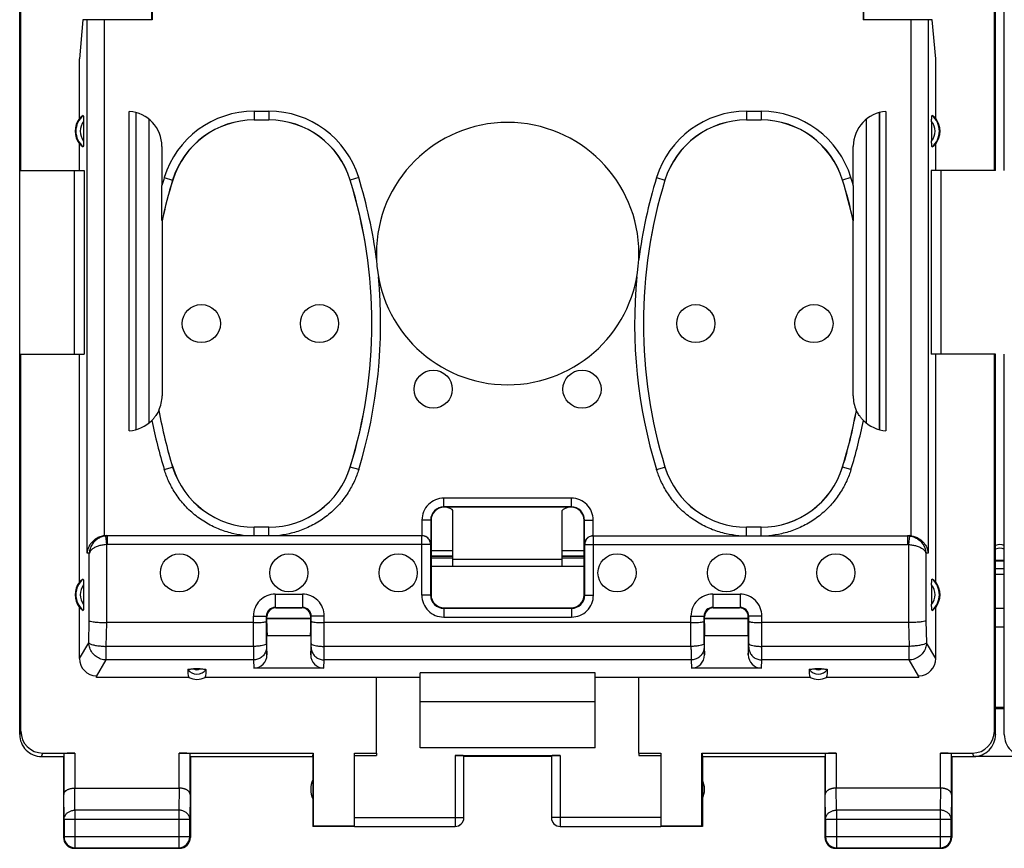
# Model space of a CAD drawing. Units: millimetres. Extents: x -82 to 34, y -24 to 46.
# Drawn here: x -22 to 0, y -24 to -6 of the extents above; entities that cross this region are included whole.
import ezdxf

# ---------------------------------------------------------------- set-up
doc = ezdxf.new("R2010")
doc.units = ezdxf.units.MM
doc.header["$LTSCALE"] = 16.335
doc.layers.get('0').update_dxf_attribs({"linetype": 'CONTINUOUS'})
for name, color, linetype in [('ASSI', 7, 'CONTINUOUS'), ('DRAFT', 7, 'CONTINUOUS'), ('RACCORDO', 7, 'CONTINUOUS'), ('SMUSSO', 7, 'CONTINUOUS')]:
    doc.layers.add(name, color=color, linetype=linetype)

msp = doc.modelspace()

# ---------------------------------------------------------------- linework, layer by layer
at = {"color": 7, "linetype": 'CONTINUOUS'}
for p, q in [((-22.4, -9), (-22.4, 9)), ((-22.373, -9), (-22.373, 9)), ((-0.127, -9), (-0.127, 9)), ((-0.1, -9), (-0.1, 9)), ((0.1, -9), (0.1, 9)), ((-22.399, -9), (-22.373, -9)), ((-0.101, -9), (-0.127, -9)), ((-22.4, -21.9), (-22.4, -13.2)), ((-22.399, -13.2), (-22.373, -13.2)), ((-22.373, -21.821), (-22.373, -13.2)), ((-0.101, -13.2), (-0.127, -13.2)), ((-0.127, -21.821), (-0.127, -13.2)), ((-0.1, -21.9), (-0.1, -13.2)), ((0.1, -21.9), (0.1, -13.2)), ((-13, -17.812), (-12.5, -17.812)), ((-12.5, -17.867), (-13, -17.867)), ((-10, -17.812), (-9.5, -17.812)), ((-9.5, -17.867), (-10, -17.867)), ((-0.1, -18.1), (0.1, -18.1)), ((-9.25, -21.15), (-13.25, -21.15)), ((-13.25, -22.2), (-13.25, -21.15)), ((-9.25, -22.2), (-9.25, -21.15)), ((-9.25, -22.2), (-13.25, -22.2)), ((-21.9, -22.4), (-21.4, -22.4)), ((-21.873, -22.321), (-21.143, -22.321)), ((-21.4, -22.4), (-21.4, -24.25)), ((-21.393, -22.334), (-21.393, -23.267)), ((-18.757, -22.321), (-15.691, -22.321)), ((-18.507, -23.267), (-18.507, -22.334)), ((-18.5, -22.4), (-15.7, -22.4)), ((-18.5, -22.4), (-18.5, -24.25)), ((-15.7, -22.4), (-15.691, -22.321)), ((-15.7, -22.4), (-15.7, -24)), ((-15.691, -22.321), (-15.691, -23.991)), ((-14.75, -22.321), (-14.25, -22.321)), ((-14.75, -23.991), (-14.75, -22.321)), ((-14.75, -22.374), (-14.25, -22.374)), ((-14.25, -22.321), (-14.25, -22.374)), ((-12.45, -22.374), (-10.05, -22.374)), ((-12.25, -23.798), (-12.25, -22.384)), ((-10.25, -22.4), (-12.25, -22.4)), ((-10.25, -22.384), (-10.25, -23.798)), ((-8.25, -22.321), (-7.75, -22.321)), ((-8.25, -22.321), (-8.25, -22.374)), ((-8.25, -22.374), (-7.75, -22.374)), ((-7.75, -22.321), (-7.75, -23.991)), ((-6.809, -22.321), (-3.743, -22.321)), ((-6.809, -22.321), (-6.8, -22.4)), ((-6.809, -23.991), (-6.809, -22.321)), ((-6.8, -22.4), (-4, -22.4)), ((-6.8, -22.4), (-6.8, -24)), ((-4, -22.4), (-4, -24.25)), ((-3.993, -22.334), (-3.993, -23.267)), ((-1.357, -22.321), (-0.627, -22.321)), ((-1.107, -23.267), (-1.107, -22.334)), ((-1.1, -22.4), (-0.6, -22.4)), ((-1.1, -22.4), (-1.1, -24.25)), ((-21.143, -23.123), (-18.757, -23.123)), ((-1.357, -23.123), (-3.743, -23.123)), ((-21.387, -23.844), (-21.387, -24.237)), ((-18.513, -24.237), (-18.513, -23.844)), ((-3.987, -23.844), (-3.987, -24.237)), ((-1.113, -24.237), (-1.113, -23.844)), ((-15.7, -24), (-15.691, -23.991)), ((-14.75, -24), (-15.7, -24)), ((-14.75, -23.991), (-15.691, -23.991)), ((-14.75, -23.998), (-12.45, -23.998)), ((-10.05, -23.998), (-7.75, -23.998)), ((-6.809, -23.991), (-7.75, -23.991)), ((-6.8, -24), (-7.75, -24)), ((-6.8, -24), (-6.809, -23.991)), ((-21.15, -24.5), (-18.75, -24.5)), ((-21.137, -24.487), (-18.763, -24.487)), ((-3.75, -24.5), (-1.35, -24.5)), ((-3.737, -24.487), (-1.363, -24.487))]:
    msp.add_line(p, q, dxfattribs=at)
at = {"color": 253, "linetype": 'CONTINUOUS'}
for p, q in [((-22.399, -21.9), (-22.373, -21.821)), ((-0.127, -21.821), (-0.101, -21.9)), ((-21.9, -22.4), (-21.873, -22.321)), ((-21.143, -22.321), (-21.143, -23.123)), ((-18.757, -23.123), (-18.757, -22.321)), ((-12.45, -22.374), (-12.45, -23.998)), ((-10.05, -22.374), (-10.05, -23.998)), ((-3.743, -22.321), (-3.743, -23.123)), ((-1.357, -23.123), (-1.357, -22.321)), ((-0.627, -22.321), (-0.6, -22.4)), ((-21.137, -23.628), (-21.142, -23.123)), ((-18.758, -23.123), (-18.763, -23.628)), ((-3.737, -23.628), (-3.742, -23.123)), ((-1.358, -23.123), (-1.363, -23.628)), ((-21.387, -23.844), (-21.393, -23.267)), ((-18.507, -23.267), (-18.513, -23.844)), ((-3.987, -23.844), (-3.993, -23.267)), ((-1.107, -23.267), (-1.113, -23.844)), ((-18.513, -23.844), (-21.387, -23.844)), ((-18.763, -23.628), (-21.137, -23.628)), ((-21.137, -23.628), (-21.137, -24.487)), ((-18.763, -23.628), (-18.763, -24.487)), ((-14.75, -23.798), (-12.25, -23.798)), ((-7.75, -23.798), (-10.25, -23.798)), ((-1.113, -23.844), (-3.987, -23.844)), ((-1.363, -23.628), (-3.737, -23.628)), ((-3.737, -23.628), (-3.737, -24.487)), ((-1.363, -23.628), (-1.363, -24.487)), ((-21.387, -24.237), (-21.4, -24.25)), ((-18.513, -24.237), (-21.387, -24.237)), ((-18.513, -24.237), (-18.5, -24.25)), ((-3.987, -24.237), (-4, -24.25)), ((-1.113, -24.237), (-3.987, -24.237)), ((-1.113, -24.237), (-1.1, -24.25)), ((-21.137, -24.487), (-21.15, -24.5)), ((-18.763, -24.487), (-18.75, -24.5)), ((-3.737, -24.487), (-3.75, -24.5)), ((-1.363, -24.487), (-1.35, -24.5))]:
    msp.add_line(p, q, dxfattribs=at)
at = {"color": 7, "linetype": 'CONTINUOUS'}
for centre, radius, start, end in [((-21.9, -21.9), 0.5, 180.0001, 270.0013), ((-0.6, -21.9), 0.5, 269.9987, 359.9999), ((0.6, -21.9), 0.5, 180.0001, 270.0013), ((-15.25, -23.15), 0.5, 154.1581, 205.8419), ((-7.25, -23.15), 0.5, 334.1581, 25.8419), ((-12.45, -23.798), 0.2, 269.9995, 359.9996), ((-12.45, -23.8), 0.2, 270.0005, 0.0005), ((-10.05, -23.8), 0.2, 179.9995, 269.9995), ((-21.15, -24.25), 0.25, 179.9998, 269.9961), ((-21.137, -24.237), 0.25, 180.0023, 269.9977), ((-18.763, -24.237), 0.25, 270.0023, 359.9977), ((-18.75, -24.25), 0.25, 269.9998, 359.9961), ((-3.75, -24.25), 0.25, 179.9998, 269.9961), ((-3.737, -24.237), 0.25, 180.0023, 269.9977), ((-1.363, -24.237), 0.25, 270.0023, 359.9977), ((-1.35, -24.25), 0.25, 269.9998, 359.9961)]:
    msp.add_arc(centre, radius, start, end, dxfattribs=at)
at = {"color": 253, "linetype": 'CONTINUOUS'}
msp.add_arc((-10.05, -23.798), 0.2, 180.0004, 270.0005, dxfattribs=at)
at = {"color": 7, "linetype": 'CONTINUOUS'}
for centre, major_axis, ratio, start_param, end_param in [((-21.873, -21.821), (-0.158, -0.475), 0.998478, -1.248833, 0.32105), ((-0.627, -21.821), (-0.158, 0.475), 0.998478, -3.462643, -1.89276), ((-21.143, -22.334), (0.25, 0), 0.052408, 1.570796, 3.135775), ((-18.757, -22.334), (0.25, 0), 0.052408, 0.005818, 1.570796), ((-12.45, -22.384), (0.2, 0), 0.052408, 0, 1.570796), ((-10.05, -22.384), (0.2, 0), 0.052408, 1.570796, 3.141593), ((-3.743, -22.334), (0.25, 0), 0.052408, 1.570796, 3.135775), ((-1.357, -22.334), (0.25, 0), 0.052408, 0.005818, 1.570796)]:
    msp.add_ellipse(centre, major_axis=major_axis, ratio=ratio, start_param=start_param, end_param=end_param, dxfattribs=at)
for points, knots in [([(-21.393, -23.267), (-21.393, -23.262), (-21.392, -23.253), (-21.388, -23.239), (-21.382, -23.225), (-21.374, -23.212), (-21.363, -23.199), (-21.35, -23.186), (-21.334, -23.174), (-21.316, -23.163), (-21.296, -23.153), (-21.275, -23.144), (-21.251, -23.137), (-21.226, -23.131), (-21.199, -23.126), (-21.171, -23.123), (-21.152, -23.123), (-21.142, -23.123)], [0, 0, 0, 0, 0.043881, 0.089103, 0.136453, 0.186636, 0.240242, 0.297723, 0.359395, 0.425436, 0.495896, 0.5707, 0.64965, 0.732428, 0.818601, 0.907623, 1, 1, 1, 1]), ([(-18.507, -23.267), (-18.507, -23.262), (-18.508, -23.253), (-18.512, -23.239), (-18.518, -23.225), (-18.526, -23.212), (-18.537, -23.199), (-18.55, -23.186), (-18.566, -23.174), (-18.584, -23.163), (-18.604, -23.153), (-18.625, -23.144), (-18.649, -23.137), (-18.674, -23.131), (-18.701, -23.126), (-18.729, -23.123), (-18.748, -23.123), (-18.758, -23.123)], [0, 0, 0, 0, 0.043881, 0.089103, 0.136453, 0.186636, 0.240242, 0.297723, 0.359395, 0.425436, 0.495896, 0.5707, 0.64965, 0.732428, 0.818601, 0.907623, 1, 1, 1, 1]), ([(-3.743, -23.123), (-3.752, -23.123), (-3.771, -23.123), (-3.799, -23.126), (-3.826, -23.131), (-3.851, -23.137), (-3.875, -23.145), (-3.897, -23.153), (-3.916, -23.163), (-3.934, -23.174), (-3.95, -23.186), (-3.963, -23.199), (-3.974, -23.212), (-3.982, -23.225), (-3.988, -23.239), (-3.992, -23.253), (-3.993, -23.262), (-3.993, -23.267)], [0, 0, 0, 0, 0.090538, 0.179909, 0.266325, 0.34926, 0.428302, 0.503156, 0.573647, 0.639717, 0.70143, 0.758973, 0.812667, 0.862969, 0.91047, 0.955882, 1, 1, 1, 1]), ([(-1.107, -23.267), (-1.107, -23.262), (-1.108, -23.253), (-1.112, -23.239), (-1.118, -23.225), (-1.126, -23.212), (-1.137, -23.199), (-1.15, -23.186), (-1.166, -23.174), (-1.184, -23.163), (-1.204, -23.153), (-1.225, -23.144), (-1.249, -23.137), (-1.274, -23.131), (-1.301, -23.126), (-1.329, -23.123), (-1.348, -23.123), (-1.358, -23.123)], [0, 0, 0, 0, 0.043881, 0.089103, 0.136453, 0.186636, 0.240242, 0.297723, 0.359395, 0.425436, 0.495896, 0.5707, 0.64965, 0.732428, 0.818601, 0.907623, 1, 1, 1, 1])]:
    msp.add_open_spline(points, degree=3, knots=knots, dxfattribs=at)
at = {"color": 253, "linetype": 'CONTINUOUS'}
for points, knots in [([(-21.387, -23.844), (-21.387, -23.834), (-21.385, -23.813), (-21.377, -23.783), (-21.365, -23.754), (-21.347, -23.727), (-21.326, -23.702), (-21.301, -23.68), (-21.272, -23.662), (-21.241, -23.647), (-21.207, -23.636), (-21.172, -23.629), (-21.149, -23.628), (-21.137, -23.628)], [0, 0, 0, 0, 0.084235, 0.169128, 0.25512, 0.342606, 0.431836, 0.522916, 0.615796, 0.710292, 0.806099, 0.90282, 1, 1, 1, 1]), ([(-18.513, -23.844), (-18.513, -23.834), (-18.515, -23.813), (-18.523, -23.783), (-18.535, -23.754), (-18.553, -23.727), (-18.574, -23.702), (-18.599, -23.68), (-18.628, -23.662), (-18.659, -23.647), (-18.693, -23.636), (-18.728, -23.629), (-18.751, -23.628), (-18.763, -23.628)], [0, 0, 0, 0, 0.08429, 0.169183, 0.255173, 0.342654, 0.431879, 0.522951, 0.615825, 0.710313, 0.806113, 0.902827, 1, 1, 1, 1]), ([(-3.987, -23.844), (-3.987, -23.834), (-3.985, -23.813), (-3.977, -23.783), (-3.965, -23.754), (-3.947, -23.727), (-3.926, -23.702), (-3.901, -23.68), (-3.872, -23.662), (-3.841, -23.647), (-3.807, -23.636), (-3.772, -23.629), (-3.749, -23.628), (-3.737, -23.628)], [0, 0, 0, 0, 0.08429, 0.169183, 0.255173, 0.342654, 0.431879, 0.522951, 0.615825, 0.710313, 0.806113, 0.902827, 1, 1, 1, 1]), ([(-1.113, -23.844), (-1.113, -23.834), (-1.115, -23.813), (-1.123, -23.783), (-1.135, -23.754), (-1.153, -23.727), (-1.174, -23.702), (-1.199, -23.68), (-1.228, -23.662), (-1.259, -23.647), (-1.293, -23.636), (-1.328, -23.629), (-1.351, -23.628), (-1.363, -23.628)], [0, 0, 0, 0, 0.084292, 0.169186, 0.255179, 0.342661, 0.431888, 0.522963, 0.615839, 0.71033, 0.806131, 0.902847, 1, 1, 1, 1])]:
    msp.add_open_spline(points, degree=3, knots=knots, dxfattribs=at)
at = {"layer": 'ASSI', "color": 7, "linetype": 'CONTINUOUS'}
for p, q in [((-22.4, -18.122), (-22.4, 18.122)), ((-12.5, -17.699), (-13, -17.699)), ((-9.5, -17.699), (-10, -17.699)), ((-13, -17.812), (-12.5, -17.812)), ((-12.5, -17.823), (-13, -17.823)), ((-12.5, -17.867), (-13, -17.867)), ((-10, -17.892), (-12.5, -17.892)), ((-12.5, -18.05), (-12.5, -17.892)), ((-10, -17.812), (-9.5, -17.812)), ((-9.5, -17.823), (-10, -17.823)), ((-9.5, -17.867), (-10, -17.867)), ((-10, -18.05), (-10, -17.892)), ((0.1, -17.919), (-0.1, -17.919)), ((-0.1, -17.926), (0.1, -17.926)), ((-0.1, -18.1), (0.1, -18.1)), ((-0.1, -21.269), (0.1, -21.269)), ((-0.1, -21.3), (0.1, -21.3)), ((0.6, -22.4), (-0.6, -22.4))]:
    msp.add_line(p, q, dxfattribs=at)
at = {"layer": 'ASSI', "color": 253, "linetype": 'CONTINUOUS'}
for p, q in [((-0.1, -18.234), (0.1, -18.234)), ((0.1, -19.013), (-0.1, -19.013)), ((0.1, -19.446), (-0.1, -19.446))]:
    msp.add_line(p, q, dxfattribs=at)
at = {"layer": 'ASSI', "color": 7, "linetype": 'CONTINUOUS'}
for centre in [(-18.25, -12.5), (-15.55, -12.5), (-6.95, -12.5), (-4.25, -12.5), (-12.95, -14), (-9.55, -14), (-18.75, -18.2), (-16.25, -18.2), (-13.75, -18.2), (-8.75, -18.2), (-6.25, -18.2), (-3.75, -18.2)]:
    msp.add_circle(centre, 0.436, dxfattribs=at)
msp.add_arc((-11.25, -10.9), 3, 0, 180, dxfattribs=at)
for centre, major_axis, ratio, start_param, end_param in [((0, -17.805), (0, 0.25), 0.999994, -0.410198, 0.410198), ((0, -17.892), (0, 0.253), 0.986967, -0.409621, 0.40976)]:
    msp.add_ellipse(centre, major_axis=major_axis, ratio=ratio, start_param=start_param, end_param=end_param, dxfattribs=at)
at = {"layer": 'DRAFT', "color": 7, "linetype": 'CONTINUOUS'}
for p, q in [((-22.4, -18.122), (-22.4, 18.122)), ((-19.382, -5.55), (-19.382, -4.397)), ((-3.118, -4.397), (-3.118, -5.55)), ((-20.955, -5.55), (-21.034, -6.445)), ((-1.466, -6.445), (-1.545, -5.55)), ((-21.034, -7.811), (-21.034, -6.445)), ((-1.466, -7.811), (-1.466, -6.445)), ((-21.034, -9), (-21.034, -8.389)), ((-1.466, -9), (-1.466, -8.389)), ((-21.034, -9), (-20.929, -9)), ((-20.929, -9), (-20.929, -13.2)), ((-1.466, -9), (-1.571, -9)), ((-1.571, -9), (-1.571, -13.2)), ((-21.034, -18.411), (-21.034, -13.2)), ((-21.034, -13.2), (-20.929, -13.2)), ((-1.466, -13.2), (-1.571, -13.2)), ((-1.466, -18.411), (-1.466, -13.2)), ((-12.5, -17.823), (-13, -17.823)), ((-9.5, -17.823), (-10, -17.823)), ((0.1, -17.919), (-0.1, -17.919)), ((-0.1, -17.926), (0.1, -17.926)), ((-13, -18.05), (-9.5, -18.05)), ((-18.538, -20.59), (-20.648, -20.59)), ((-13.25, -20.59), (-18.162, -20.59)), ((-14.25, -22.321), (-14.25, -20.59)), ((-9.25, -20.484), (-13.25, -20.484)), ((-13.25, -21.15), (-13.25, -20.484)), ((-9.25, -21.15), (-9.25, -20.484)), ((-4.338, -20.59), (-9.25, -20.59)), ((-8.25, -22.321), (-8.25, -20.59)), ((-1.852, -20.59), (-3.962, -20.59)), ((-0.1, -21.269), (0.1, -21.269)), ((-0.1, -21.3), (0.1, -21.3)), ((0.6, -22.4), (-0.6, -22.4))]:
    msp.add_line(p, q, dxfattribs=at)
at = {"layer": 'DRAFT', "color": 253, "linetype": 'CONTINUOUS'}
msp.add_line((-0.1, -18.234), (0.1, -18.234), dxfattribs=at)
at = {"layer": 'DRAFT', "color": 7, "linetype": 'CONTINUOUS'}
for centre, start, end in [((-20.65, -8.1), 143.0796, 216.9204), ((-1.85, -8.1), 323.0796, 36.9204), ((-20.65, -18.7), 143.0796, 216.9204), ((-1.85, -18.7), 323.0796, 36.9204)]:
    msp.add_arc(centre, 0.481, start, end, dxfattribs=at)
for centre in [(-18.35, -20.244), (-4.15, -20.244)]:
    msp.add_ellipse(centre, major_axis=(0, 0.394), ratio=0.999886, start_param=-3.639753, end_param=-2.643432, dxfattribs=at)
at = {"layer": 'RACCORDO', "color": 7, "linetype": 'CONTINUOUS'}
for p, q in [((-19.373, -5.36), (-19.373, -5.55)), ((-3.127, -5.36), (-3.127, -5.55)), ((-19.373, -5.55), (-20.955, -5.55)), ((-1.545, -5.55), (-3.127, -5.55)), ((-19.896, -14.95), (-19.896, -7.65)), ((-2.604, -7.65), (-2.604, -14.95)), ((-20.94, -7.875), (-20.94, -8.325)), ((-19.75, -7.674), (-19.75, -14.926)), ((-19.742, -14.924), (-19.74, -7.676)), ((-17.041, -7.843), (-16.709, -7.843)), ((-5.791, -7.843), (-5.459, -7.843)), ((-2.76, -7.676), (-2.758, -14.924)), ((-2.75, -7.674), (-2.75, -14.926)), ((-1.56, -7.875), (-1.56, -8.325)), ((-19.15, -8.448), (-19.15, -9.339)), ((-3.35, -9.339), (-3.35, -8.448)), ((-19.147, -10.153), (-19.148, -10.153)), ((-19.147, -10.153), (-19.147, -14.154)), ((-3.353, -10.153), (-3.352, -10.153)), ((-3.353, -14.154), (-3.353, -10.153)), ((-9.793, -16.693), (-12.707, -16.693)), ((-9.8, -16.7), (-12.7, -16.7)), ((-12.5, -17.892), (-12.5, -16.776)), ((-10, -17.892), (-10, -16.776)), ((-13.007, -16.993), (-13.007, -17.548)), ((-13, -17), (-13, -18.7)), ((-9.5, -18.7), (-9.5, -17)), ((-9.493, -17.548), (-9.493, -16.993)), ((-16.709, -17.157), (-17.041, -17.157)), ((-5.459, -17.157), (-5.791, -17.157)), ((-20.422, -17.35), (-20.391, -17.35)), ((-13.211, -17.353), (-20.391, -17.353)), ((-9.289, -17.353), (-2.109, -17.353)), ((-2.109, -17.35), (-2.078, -17.35)), ((-13.011, -17.553), (-13.011, -18.711)), ((-12.5, -17.699), (-13, -17.699)), ((-9.5, -17.699), (-10, -17.699)), ((-9.489, -18.711), (-9.489, -17.553)), ((-20.94, -18.475), (-20.94, -18.925)), ((-1.56, -18.475), (-1.56, -18.925)), ((-21.034, -20.157), (-21.034, -18.989)), ((-16.561, -18.99), (-15.939, -18.99)), ((-16.55, -19), (-15.95, -19)), ((-12.711, -19.011), (-9.789, -19.011)), ((-12.7, -19), (-9.8, -19)), ((-6.561, -18.99), (-5.939, -18.99)), ((-6.55, -19), (-5.95, -19)), ((-1.466, -20.157), (-1.466, -18.989)), ((-17.06, -19.339), (-20.411, -19.339)), ((-16.76, -19.819), (-16.76, -19.189)), ((-16.75, -19.355), (-16.75, -19.2)), ((-15.75, -19.244), (-16.75, -19.244)), ((-15.75, -19.25), (-16.75, -19.25)), ((-15.75, -19.355), (-15.75, -19.2)), ((-15.74, -19.819), (-15.74, -19.189)), ((-7.06, -19.339), (-15.44, -19.339)), ((-6.76, -19.819), (-6.76, -19.189)), ((-6.75, -19.355), (-6.75, -19.2)), ((-5.75, -19.244), (-6.75, -19.244)), ((-5.75, -19.25), (-6.75, -19.25)), ((-5.75, -19.355), (-5.75, -19.2)), ((-5.74, -19.819), (-5.74, -19.189)), ((-2.089, -19.339), (-5.44, -19.339)), ((-15.75, -19.64), (-16.75, -19.64)), ((-16.75, -20.076), (-16.75, -19.64)), ((-15.75, -19.64), (-15.75, -20.076)), ((-5.75, -19.64), (-6.75, -19.64)), ((-6.75, -20.076), (-6.75, -19.64)), ((-5.75, -19.64), (-5.75, -20.076)), ((-18.274, -20.397), (-18.426, -20.397)), ((-15.45, -20.38), (-17.05, -20.38)), ((-5.45, -20.38), (-7.05, -20.38)), ((-4.074, -20.397), (-4.226, -20.397)), ((-20.648, -20.59), (-20.649, -20.572)), ((-1.852, -20.59), (-1.851, -20.572))]:
    msp.add_line(p, q, dxfattribs=at)
at = {"layer": 'RACCORDO', "color": 253, "linetype": 'CONTINUOUS'}
for p, q in [((-20.862, -17.747), (-20.862, -5.55)), ((-20.464, -17.352), (-20.464, -5.55)), ((-2.036, -5.55), (-2.036, -17.352)), ((-1.638, -5.55), (-1.638, -17.747)), ((-17.041, -7.643), (-17.041, -7.843)), ((-17.041, -7.643), (-16.709, -7.643)), ((-16.709, -7.643), (-16.709, -7.843)), ((-5.791, -7.643), (-5.459, -7.643)), ((-5.791, -7.643), (-5.791, -7.843)), ((-5.459, -7.643), (-5.459, -7.843)), ((-19.442, -14.771), (-19.44, -7.832)), ((-3.06, -7.832), (-3.058, -14.771)), ((-19.096, -9.161), (-18.905, -9.22)), ((-18.905, -9.22), (-18.904, -9.221)), ((-14.845, -9.22), (-14.846, -9.221)), ((-14.654, -9.161), (-14.845, -9.22)), ((-7.846, -9.161), (-7.655, -9.22)), ((-7.655, -9.22), (-7.654, -9.221)), ((-3.595, -9.22), (-3.596, -9.221)), ((-3.404, -9.161), (-3.595, -9.22)), ((-19.096, -15.839), (-18.905, -15.78)), ((-18.905, -15.78), (-18.904, -15.779)), ((-14.845, -15.78), (-14.846, -15.779)), ((-14.654, -15.839), (-14.845, -15.78)), ((-7.846, -15.839), (-7.655, -15.78)), ((-7.655, -15.78), (-7.654, -15.779)), ((-3.595, -15.78), (-3.596, -15.779)), ((-3.404, -15.839), (-3.595, -15.78)), ((-9.793, -16.493), (-12.707, -16.493)), ((-12.707, -16.693), (-12.707, -16.493)), ((-9.793, -16.693), (-9.793, -16.493)), ((-12.707, -16.693), (-12.7, -16.7)), ((-9.793, -16.693), (-9.8, -16.7)), ((-13.007, -16.993), (-13.207, -16.993)), ((-13.207, -16.993), (-13.207, -17.35)), ((-13.007, -16.993), (-13, -17)), ((-9.493, -16.993), (-9.5, -17)), ((-9.493, -16.993), (-9.293, -16.993)), ((-9.293, -17.35), (-9.293, -16.993)), ((-17.041, -17.35), (-17.041, -17.157)), ((-16.709, -17.35), (-16.709, -17.157)), ((-5.791, -17.35), (-5.791, -17.157)), ((-5.459, -17.35), (-5.459, -17.157)), ((-20.411, -17.554), (-20.432, -17.355)), ((-20.391, -17.353), (-20.422, -17.35)), ((-20.391, -17.553), (-20.391, -17.353)), ((-13.211, -18.711), (-13.211, -17.353)), ((-9.289, -18.711), (-9.289, -17.353)), ((-2.078, -17.35), (-2.109, -17.353)), ((-2.109, -17.353), (-2.109, -17.553)), ((-2.068, -17.355), (-2.089, -17.554)), ((-20.809, -17.751), (-20.862, -17.747)), ((-20.809, -19.297), (-20.809, -17.751)), ((-20.411, -19.339), (-20.411, -17.554)), ((-13.011, -17.553), (-20.391, -17.553)), ((-9.489, -17.553), (-2.109, -17.553)), ((-2.089, -17.554), (-2.089, -19.339)), ((-1.638, -17.747), (-1.691, -17.751)), ((-1.691, -17.751), (-1.691, -19.297)), ((-16.561, -18.69), (-15.939, -18.69)), ((-16.561, -18.69), (-16.561, -18.99)), ((-15.939, -18.69), (-15.939, -18.99)), ((-13.011, -18.711), (-13.211, -18.711)), ((-13.011, -18.711), (-13, -18.7)), ((-9.489, -18.711), (-9.5, -18.7)), ((-9.489, -18.711), (-9.289, -18.711)), ((-6.561, -18.69), (-5.939, -18.69)), ((-6.561, -18.69), (-6.561, -18.99)), ((-5.939, -18.69), (-5.939, -18.99)), ((-16.55, -19), (-16.561, -18.99)), ((-15.95, -19), (-15.939, -18.99)), ((-12.711, -19.011), (-12.7, -19)), ((-12.711, -19.011), (-12.711, -19.211)), ((-9.789, -19.011), (-9.8, -19)), ((-9.789, -19.011), (-9.789, -19.211)), ((-6.55, -19), (-6.561, -18.99)), ((-5.95, -19), (-5.939, -18.99)), ((0.1, -19.013), (-0.1, -19.013)), ((-20.82, -19.798), (-20.809, -19.297)), ((-20.423, -19.882), (-20.411, -19.339)), ((-17.06, -19.189), (-16.76, -19.189)), ((-17.06, -19.882), (-17.06, -19.189)), ((-16.75, -19.2), (-16.76, -19.189)), ((-15.75, -19.2), (-15.74, -19.189)), ((-15.44, -19.189), (-15.74, -19.189)), ((-15.44, -19.882), (-15.44, -19.189)), ((-12.711, -19.211), (-9.789, -19.211)), ((-7.06, -19.189), (-6.76, -19.189)), ((-7.06, -19.882), (-7.06, -19.189)), ((-6.75, -19.2), (-6.76, -19.189)), ((-5.75, -19.2), (-5.74, -19.189)), ((-5.44, -19.189), (-5.74, -19.189)), ((-5.44, -19.882), (-5.44, -19.189)), ((-2.089, -19.339), (-2.077, -19.882)), ((-1.691, -19.297), (-1.68, -19.798)), ((0.1, -19.446), (-0.1, -19.446)), ((-21.034, -20.157), (-20.82, -19.798)), ((-1.466, -20.157), (-1.68, -19.798)), ((-20.423, -20.192), (-20.423, -19.882)), ((-17.06, -19.882), (-20.423, -19.882)), ((-16.759, -19.897), (-16.75, -20.076)), ((-15.75, -20.076), (-15.741, -19.897)), ((-7.06, -19.882), (-15.44, -19.882)), ((-6.759, -19.897), (-6.75, -20.076)), ((-5.75, -20.076), (-5.741, -19.897)), ((-2.077, -19.882), (-5.44, -19.882)), ((-2.077, -20.192), (-2.077, -19.882)), ((-20.649, -20.572), (-20.423, -20.192)), ((-17.059, -20.192), (-20.423, -20.192)), ((-17.059, -20.192), (-17.05, -20.38)), ((-15.45, -20.38), (-15.441, -20.192)), ((-7.059, -20.192), (-15.441, -20.192)), ((-7.059, -20.192), (-7.05, -20.38)), ((-5.45, -20.38), (-5.441, -20.192)), ((-2.077, -20.192), (-5.441, -20.192)), ((-1.851, -20.572), (-2.077, -20.192))]:
    msp.add_line(p, q, dxfattribs=at)
at = {"layer": 'RACCORDO', "color": 7, "linetype": 'CONTINUOUS'}
for centre, radius, start, end in [((-19.95, -8.448), 0.8, 359.9996, 86.1241), ((-2.55, -8.448), 0.8, 93.876, 180.0003), ((-17.04, -9.794), 1.95, 89.9996, 162.9056), ((-16.71, -9.794), 1.95, 17.0944, 90.0004), ((-5.79, -9.794), 1.95, 89.9996, 162.9056), ((-5.46, -9.794), 1.95, 17.0944, 90.0004), ((-8.241, -12.5), 11.157, 162.9012, 167.8571), ((-8.241, -12.5), 11.156, 162.9052, 167.8566), ((-25.509, -12.5), 11.156, 342.9052, 17.0948), ((-25.509, -12.5), 11.157, 342.9012, 17.0988), ((3.009, -12.5), 11.157, 162.9012, 197.0988), ((3.009, -12.5), 11.156, 162.9052, 197.0948), ((-14.259, -12.5), 11.156, 12.1434, 17.0948), ((-14.259, -12.5), 11.157, 12.1429, 17.0988), ((-11.25, -10.9), 3, 180, 182.5745), ((-11.25, -10.9), 3, 357.4261, 360), ((-11.25, -10.9), 3, 182.5874, 357.4126), ((-19.947, -14.154), 0.8, 335.5682, 0.0001), ((-2.553, -14.154), 0.8, 179.9999, 204.4318), ((-19.33, -14.705), 0.247, 63.1695, 63.4273), ((-8.241, -12.5), 11.157, 190.2451, 197.0988), ((-8.241, -12.5), 11.156, 190.2485, 197.0948), ((-14.259, -12.5), 11.156, 342.9052, 349.7515), ((-14.259, -12.5), 11.157, 342.9012, 349.7549), ((-3.17, -14.705), 0.247, 116.5727, 116.8305), ((-19.95, -14.152), 0.8, 273.8764, 315.4241), ((-2.55, -14.152), 0.8, 224.5759, 266.1236), ((-17.04, -15.206), 1.95, 197.0944, 270.0004), ((-16.71, -15.206), 1.95, 269.9996, 342.9056), ((-5.79, -15.206), 1.95, 197.0944, 270.0004), ((-5.46, -15.206), 1.95, 269.9996, 342.9056), ((-13.211, -17.553), 0.2, 0.0052, 89.9948), ((-13.205, -17.55), 0.198, 4.7168, 21.9788), ((-13.203, -17.55), 0.196, 0.5091, 4.7212), ((-9.297, -17.55), 0.196, 175.2788, 179.4909)]:
    msp.add_arc(centre, radius, start, end, dxfattribs=at)
at = {"layer": 'RACCORDO', "color": 253, "linetype": 'CONTINUOUS'}
for centre, radius, start, end in [((-17.041, -9.793), 2.15, 89.9996, 162.9015), ((-16.709, -9.793), 2.15, 17.0985, 90.0004), ((-5.791, -9.793), 2.15, 89.9996, 162.9015), ((-5.459, -9.793), 2.15, 17.0985, 90.0004), ((-20.65, -8.1), 0.467, 130.01, 229.99), ((-20.65, -8.1), 0.367, 142.1975, 217.8077), ((-17.041, -9.793), 1.95, 89.9992, 162.902), ((-16.709, -9.793), 1.95, 17.098, 90.0008), ((-5.791, -9.793), 1.95, 89.9992, 162.902), ((-5.459, -9.793), 1.95, 17.098, 90.0008), ((-1.85, -8.1), 0.367, 322.1975, 37.8077), ((-1.85, -8.1), 0.467, 310.01, 49.99), ((-8.241, -12.5), 11.357, 162.9012, 163.8399), ((-25.509, -12.5), 11.357, 7.4128, 17.0988), ((3.009, -12.5), 11.357, 162.9012, 172.5871), ((-14.259, -12.5), 11.357, 16.1601, 17.0988), ((-25.509, -12.5), 11.357, 342.9012, 5.4078), ((3.009, -12.5), 11.357, 174.5928, 197.0988), ((-8.241, -12.5), 11.357, 191.2381, 197.0988), ((-14.259, -12.5), 11.357, 342.9012, 348.7619), ((-17.041, -15.207), 1.95, 197.0978, 270.001), ((-16.709, -15.207), 1.95, 269.9997, 342.902), ((-5.791, -15.207), 1.95, 197.0978, 270.001), ((-5.459, -15.207), 1.95, 269.9997, 342.902), ((-12.707, -16.993), 0.5, 89.9992, 180.0008), ((-9.793, -16.993), 0.5, 359.9992, 90.0008), ((-12.707, -16.993), 0.3, 89.9951, 180.0049), ((-9.793, -16.993), 0.3, 359.9951, 90.0049), ((-20.39, -17.753), 0.4, 90.0261, 95.9738), ((-9.289, -17.553), 0.2, 90.0052, 179.9948), ((-2.11, -17.753), 0.4, 84.0262, 89.9739), ((-20.391, -17.755), 0.202, 89.9964, 95.9193), ((-2.109, -17.755), 0.202, 84.0827, 90.0016), ((-20.65, -18.7), 0.467, 130.01, 229.99), ((-1.85, -18.7), 0.467, 310.01, 49.99), ((-20.65, -18.7), 0.367, 142.1975, 217.8077), ((-1.85, -18.7), 0.367, 322.1975, 37.8077), ((-16.561, -19.189), 0.5, 89.9999, 180.0003), ((-15.939, -19.189), 0.5, 359.9999, 90.0003), ((-12.711, -18.711), 0.5, 179.9992, 270.0008), ((-12.711, -18.711), 0.3, 179.9951, 270.0049), ((-9.789, -18.711), 0.5, 269.9992, 0.0008), ((-9.789, -18.711), 0.3, 269.9951, 0.0049), ((-6.561, -19.189), 0.5, 89.9999, 180.0003), ((-5.939, -19.189), 0.5, 359.9999, 90.0003), ((-16.561, -19.189), 0.2, 89.99, 180.01), ((-15.939, -19.189), 0.2, 359.99, 90.01), ((-6.561, -19.189), 0.2, 89.99, 180.01), ((-5.939, -19.189), 0.2, 359.99, 90.01), ((-18.35, -20.25), 0.265, 217.8763, 322.1237), ((-18.35, -20.25), 0.166, 242.6822, 297.4265), ((-4.15, -20.25), 0.265, 217.8763, 322.1237), ((-4.15, -20.25), 0.166, 242.6822, 297.4265)]:
    msp.add_arc(centre, radius, start, end, dxfattribs=at)
at = {"layer": 'RACCORDO', "color": 7, "linetype": 'CONTINUOUS'}
for centre, major_axis, ratio, start_param, end_param in [((-20.721, -8.1), (0.429, 0), 0.986113, 2.13394, 2.389659), ((-1.779, -8.1), (0.429, 0), 0.986113, 0.751934, 1.007653), ((-20.721, -8.1), (0.429, 0), 0.986113, -2.389659, -2.13394), ((-1.779, -8.1), (0.429, 0), 0.986113, -1.007653, -0.751934), ((-12.7, -17), (-0.212, 0.212), 0.999924, 5.497825, 7.068545), ((-12.75, -16.776), (0.25, 0), 0.305731, 0, 1.431828), ((-9.75, -16.776), (0.25, 0), 0.305731, 1.710101, 3.141593), ((-9.8, -17), (0.212, 0.212), 0.999924, 5.497825, 7.068545), ((-20.422, -17.75), (0.401, -0.033), 0.994484, 1.654094, 1.757902), ((-2.078, -17.75), (0.401, 0.033), 0.994484, 1.383691, 1.487498), ((0, -17.805), (0, 0.25), 0.999994, -0.410198, 0.410198), ((0, -17.892), (0, 0.253), 0.986967, -0.409621, 0.40976), ((-20.721, -18.7), (0.429, 0), 0.986113, 2.13394, 2.389659), ((-1.779, -18.7), (0.429, 0), 0.986113, 0.751934, 1.007653), ((-12.7, -18.7), (-0.212, -0.212), 0.999924, 5.497825, 7.068545), ((-9.8, -18.7), (0.212, -0.212), 0.999924, 5.497825, 7.068545), ((-20.721, -18.7), (0.429, 0), 0.986113, -2.389659, -2.13394), ((-16.55, -19.2), (0.141, -0.141), 0.999924, 8.639418, 10.210138), ((-15.95, -19.2), (-0.141, -0.141), 0.999924, 8.639418, 10.210138), ((-6.55, -19.2), (0.141, -0.141), 0.999924, 8.639418, 10.210138), ((-5.95, -19.2), (-0.141, -0.141), 0.999924, 8.639418, 10.210138), ((-1.779, -18.7), (0.429, 0), 0.986113, -1.007653, -0.751934), ((-16.747, -19.355), (0, 0.3), 0.008727, -4.712389, -3.459004), ((-15.753, -19.355), (0, 0.3), 0.008727, -2.824175, -1.570796), ((-6.747, -19.355), (0, 0.3), 0.008727, -4.712389, -3.459004), ((-5.753, -19.355), (0, 0.3), 0.008727, -2.824175, -1.570796), ((-20.632, -20.15), (0.209, 0.351), 0.979574, -4.165739, -2.639258), ((-17.05, -20.075), (-0.015, 0.304), 0.984771, -3.190293, -1.621012), ((-15.45, -20.075), (0.015, 0.304), 0.984771, -4.662173, -3.092892), ((-7.05, -20.075), (-0.015, 0.304), 0.984771, -3.190293, -1.621012), ((-5.45, -20.075), (0.015, 0.304), 0.984771, -4.662173, -3.092892), ((-1.868, -20.15), (-0.209, 0.351), 0.979574, -3.643927, -2.117446), ((-18.35, -20.455), (0, 0.295), 0.717706, 1.42638, 2.045624), ((-18.35, -20.455), (0, 0.295), 0.717706, -2.045624, -1.42638), ((-4.15, -20.455), (0, 0.295), 0.717706, 1.42638, 2.045624), ((-4.15, -20.455), (0, 0.295), 0.717706, -2.045624, -1.42638), ((-20.649, -20.177), (-0.026, 0.738), 0.022993, -4.174389, -4.148226), ((-1.851, -20.177), (0.026, 0.738), 0.022993, -2.13496, -2.108796)]:
    msp.add_ellipse(centre, major_axis=major_axis, ratio=ratio, start_param=start_param, end_param=end_param, dxfattribs=at)
for points, knots in [([(-20.95, -7.742), (-20.949, -7.742), (-20.944, -7.754), (-20.944, -7.767), (-20.941, -7.797), (-20.94, -7.833), (-20.94, -7.861), (-20.94, -7.875)], [0, 0, 0, 0, 0.040561, 0.176461, 0.393124, 0.674901, 1, 1, 1, 1]), ([(-1.56, -7.875), (-1.56, -7.861), (-1.56, -7.833), (-1.559, -7.797), (-1.556, -7.767), (-1.556, -7.754), (-1.551, -7.742), (-1.55, -7.742)], [0, 0, 0, 0, 0.325098, 0.606875, 0.823538, 0.95944, 1, 1, 1, 1]), ([(-20.94, -8.325), (-20.94, -8.339), (-20.94, -8.367), (-20.941, -8.403), (-20.944, -8.433), (-20.944, -8.446), (-20.949, -8.458), (-20.95, -8.458)], [0, 0, 0, 0, 0.325098, 0.606875, 0.823538, 0.95944, 1, 1, 1, 1]), ([(-1.55, -8.458), (-1.551, -8.458), (-1.556, -8.446), (-1.556, -8.433), (-1.559, -8.403), (-1.56, -8.367), (-1.56, -8.339), (-1.56, -8.325)], [0, 0, 0, 0, 0.040561, 0.176461, 0.393124, 0.674901, 1, 1, 1, 1]), ([(-19.148, -10.153), (-19.15, -10.153), (-19.146, -10.142), (-19.15, -10.131), (-19.148, -10.108), (-19.149, -10.083), (-19.149, -10.055), (-19.149, -10.023), (-19.149, -9.988), (-19.149, -9.95), (-19.149, -9.909), (-19.15, -9.864), (-19.15, -9.815), (-19.15, -9.762), (-19.15, -9.705), (-19.15, -9.643), (-19.15, -9.576), (-19.15, -9.504), (-19.15, -9.425), (-19.15, -9.371), (-19.15, -9.342)], [0, 0, 0, 0, 0.007298, 0.026431, 0.05311, 0.08493, 0.120269, 0.159193, 0.201914, 0.248678, 0.299617, 0.354883, 0.414951, 0.480128, 0.550647, 0.626719, 0.708841, 0.797838, 0.894607, 1, 1, 1, 1]), ([(-3.35, -9.342), (-3.35, -9.372), (-3.35, -9.431), (-3.35, -9.515), (-3.35, -9.592), (-3.35, -9.663), (-3.35, -9.729), (-3.35, -9.79), (-3.35, -9.846), (-3.351, -9.896), (-3.351, -9.942), (-3.351, -9.983), (-3.351, -10.02), (-3.351, -10.054), (-3.351, -10.083), (-3.352, -10.108), (-3.35, -10.13), (-3.354, -10.141), (-3.35, -10.153), (-3.352, -10.153)], [0, 0, 0, 0, 0.112351, 0.21542, 0.310241, 0.397896, 0.479192, 0.554307, 0.623127, 0.685627, 0.741941, 0.792525, 0.837891, 0.878943, 0.915524, 0.946949, 0.972875, 0.992374, 1, 1, 1, 1]), ([(-19.22, -14.484), (-19.223, -14.483), (-19.225, -14.504), (-19.24, -14.518), (-19.259, -14.559), (-19.289, -14.603), (-19.329, -14.658), (-19.361, -14.694), (-19.38, -14.713)], [0, 0, 0, 0, 0.033551, 0.130316, 0.2808, 0.474901, 0.71454, 1, 1, 1, 1]), ([(-3.12, -14.713), (-3.139, -14.694), (-3.171, -14.658), (-3.211, -14.603), (-3.241, -14.559), (-3.26, -14.518), (-3.275, -14.504), (-3.277, -14.483), (-3.28, -14.484)], [0, 0, 0, 0, 0.285265, 0.524916, 0.719057, 0.869602, 0.966429, 1, 1, 1, 1]), ([(-20.464, -17.352), (-20.499, -17.356), (-20.565, -17.371), (-20.653, -17.415), (-20.725, -17.471), (-20.781, -17.535), (-20.822, -17.603), (-20.85, -17.674), (-20.859, -17.723), (-20.862, -17.747)], [0, 0, 0, 0, 0.174315, 0.334921, 0.483827, 0.623433, 0.75546, 0.880893, 1, 1, 1, 1]), ([(-13.021, -17.476), (-13.023, -17.471), (-13.032, -17.452), (-13.054, -17.419), (-13.093, -17.383), (-13.126, -17.367), (-13.144, -17.361)], [0, 0, 0, 0, 0.089666, 0.369213, 0.669301, 1, 1, 1, 1]), ([(-9.492, -17.534), (-9.492, -17.524), (-9.488, -17.499), (-9.474, -17.46), (-9.446, -17.419), (-9.407, -17.383), (-9.355, -17.357), (-9.314, -17.35), (-9.293, -17.35)], [0, 0, 0, 0, 0.098187, 0.252827, 0.415977, 0.591115, 0.784118, 1, 1, 1, 1]), ([(-2.036, -17.352), (-2.001, -17.356), (-1.935, -17.371), (-1.847, -17.415), (-1.775, -17.471), (-1.719, -17.535), (-1.678, -17.603), (-1.65, -17.674), (-1.641, -17.723), (-1.638, -17.747)], [0, 0, 0, 0, 0.174315, 0.334921, 0.483827, 0.623433, 0.75546, 0.880893, 1, 1, 1, 1]), ([(-20.95, -18.342), (-20.949, -18.342), (-20.944, -18.354), (-20.944, -18.367), (-20.941, -18.397), (-20.94, -18.433), (-20.94, -18.461), (-20.94, -18.475)], [0, 0, 0, 0, 0.040561, 0.176461, 0.393124, 0.674901, 1, 1, 1, 1]), ([(-1.56, -18.475), (-1.56, -18.461), (-1.56, -18.433), (-1.559, -18.397), (-1.556, -18.367), (-1.556, -18.354), (-1.551, -18.342), (-1.55, -18.342)], [0, 0, 0, 0, 0.325098, 0.606875, 0.823538, 0.95944, 1, 1, 1, 1]), ([(-20.94, -18.925), (-20.94, -18.939), (-20.94, -18.967), (-20.941, -19.003), (-20.944, -19.033), (-20.944, -19.046), (-20.949, -19.058), (-20.95, -19.058)], [0, 0, 0, 0, 0.325098, 0.606875, 0.823538, 0.95944, 1, 1, 1, 1]), ([(-1.55, -19.058), (-1.551, -19.058), (-1.556, -19.046), (-1.556, -19.033), (-1.559, -19.003), (-1.56, -18.967), (-1.56, -18.939), (-1.56, -18.925)], [0, 0, 0, 0, 0.040561, 0.176461, 0.393124, 0.674901, 1, 1, 1, 1]), ([(-20.809, -19.297), (-20.802, -19.304), (-20.769, -19.311), (-20.712, -19.322), (-20.627, -19.33), (-20.524, -19.336), (-20.45, -19.339), (-20.411, -19.339)], [0, 0, 0, 0, 0.078284, 0.23111, 0.448183, 0.712121, 1, 1, 1, 1]), ([(-17.06, -19.339), (-17.03, -19.339), (-16.971, -19.338), (-16.891, -19.333), (-16.824, -19.327), (-16.787, -19.32), (-16.761, -19.313), (-16.76, -19.307)], [0, 0, 0, 0, 0.304013, 0.578476, 0.797312, 0.940672, 1, 1, 1, 1]), ([(-15.74, -19.307), (-15.739, -19.313), (-15.713, -19.32), (-15.676, -19.327), (-15.609, -19.333), (-15.529, -19.338), (-15.47, -19.339), (-15.439, -19.339)], [0, 0, 0, 0, 0.059304, 0.202638, 0.421461, 0.695894, 1, 1, 1, 1]), ([(-7.06, -19.339), (-7.03, -19.339), (-6.971, -19.338), (-6.891, -19.333), (-6.824, -19.327), (-6.787, -19.32), (-6.761, -19.313), (-6.76, -19.307)], [0, 0, 0, 0, 0.304013, 0.578476, 0.797312, 0.940672, 1, 1, 1, 1]), ([(-5.74, -19.307), (-5.739, -19.313), (-5.713, -19.32), (-5.676, -19.327), (-5.609, -19.333), (-5.529, -19.338), (-5.47, -19.339), (-5.439, -19.339)], [0, 0, 0, 0, 0.059304, 0.202638, 0.421461, 0.695894, 1, 1, 1, 1]), ([(-1.691, -19.297), (-1.698, -19.304), (-1.73, -19.311), (-1.788, -19.322), (-1.873, -19.33), (-1.976, -19.336), (-2.051, -19.339), (-2.089, -19.339)], [0, 0, 0, 0, 0.077916, 0.23043, 0.447363, 0.71096, 1, 1, 1, 1]), ([(-18.559, -20.413), (-18.559, -20.409), (-18.541, -20.404), (-18.517, -20.4), (-18.475, -20.398), (-18.444, -20.397), (-18.426, -20.397)], [0, 0, 0, 0, 0.088979, 0.303839, 0.618062, 1, 1, 1, 1]), ([(-18.274, -20.397), (-18.256, -20.397), (-18.225, -20.398), (-18.183, -20.4), (-18.159, -20.404), (-18.141, -20.409), (-18.141, -20.413)], [0, 0, 0, 0, 0.381933, 0.696159, 0.91102, 1, 1, 1, 1]), ([(-4.359, -20.413), (-4.359, -20.409), (-4.341, -20.404), (-4.317, -20.4), (-4.275, -20.398), (-4.244, -20.397), (-4.226, -20.397)], [0, 0, 0, 0, 0.088979, 0.303839, 0.618062, 1, 1, 1, 1]), ([(-4.074, -20.397), (-4.056, -20.397), (-4.025, -20.398), (-3.983, -20.4), (-3.959, -20.404), (-3.941, -20.409), (-3.941, -20.413)], [0, 0, 0, 0, 0.381933, 0.696159, 0.91102, 1, 1, 1, 1])]:
    msp.add_open_spline(points, degree=3, knots=knots, dxfattribs=at)
at = {"layer": 'RACCORDO', "color": 253, "linetype": 'CONTINUOUS'}
for points, knots in [([(-17.218, -17.35), (-17.315, -17.342), (-17.518, -17.311), (-17.823, -17.219), (-18.127, -17.073), (-18.409, -16.878), (-18.654, -16.642), (-18.853, -16.38), (-18.999, -16.111), (-19.069, -15.927), (-19.096, -15.839)], [0, 0, 0, 0, 0.114583, 0.24056, 0.372823, 0.507701, 0.641584, 0.770835, 0.891646, 1, 1, 1, 1]), ([(-14.654, -15.839), (-14.681, -15.927), (-14.75, -16.108), (-14.895, -16.376), (-15.092, -16.637), (-15.336, -16.874), (-15.618, -17.07), (-15.922, -17.217), (-16.229, -17.31), (-16.434, -17.342), (-16.533, -17.35)], [0, 0, 0, 0, 0.107284, 0.227269, 0.356021, 0.489724, 0.624734, 0.757445, 0.88419, 1, 1, 1, 1]), ([(-5.968, -17.35), (-6.065, -17.342), (-6.268, -17.311), (-6.573, -17.219), (-6.877, -17.073), (-7.159, -16.878), (-7.404, -16.642), (-7.603, -16.38), (-7.749, -16.111), (-7.819, -15.927), (-7.846, -15.839)], [0, 0, 0, 0, 0.114583, 0.24056, 0.372823, 0.507701, 0.641584, 0.770835, 0.891646, 1, 1, 1, 1]), ([(-3.404, -15.839), (-3.431, -15.927), (-3.5, -16.108), (-3.645, -16.376), (-3.842, -16.637), (-4.086, -16.874), (-4.368, -17.07), (-4.672, -17.217), (-4.979, -17.31), (-5.184, -17.342), (-5.283, -17.35)], [0, 0, 0, 0, 0.107284, 0.227269, 0.356021, 0.489724, 0.624734, 0.757445, 0.88419, 1, 1, 1, 1]), ([(-20.432, -17.355), (-20.463, -17.358), (-20.524, -17.372), (-20.611, -17.413), (-20.688, -17.474), (-20.752, -17.554), (-20.795, -17.648), (-20.807, -17.717), (-20.809, -17.751)], [0, 0, 0, 0, 0.155222, 0.315418, 0.480861, 0.651703, 0.826163, 1, 1, 1, 1]), ([(-2.068, -17.355), (-2.038, -17.358), (-1.976, -17.372), (-1.89, -17.413), (-1.812, -17.474), (-1.749, -17.554), (-1.705, -17.648), (-1.693, -17.716), (-1.691, -17.751)], [0, 0, 0, 0, 0.154748, 0.31463, 0.480831, 0.651234, 0.824923, 1, 1, 1, 1]), ([(-20.411, -17.554), (-20.442, -17.555), (-20.502, -17.562), (-20.589, -17.581), (-20.669, -17.611), (-20.736, -17.649), (-20.786, -17.695), (-20.805, -17.733), (-20.809, -17.751)], [0, 0, 0, 0, 0.195369, 0.388251, 0.571307, 0.737572, 0.880798, 1, 1, 1, 1]), ([(-2.089, -17.554), (-2.058, -17.555), (-1.998, -17.562), (-1.911, -17.581), (-1.831, -17.611), (-1.764, -17.649), (-1.714, -17.695), (-1.695, -17.733), (-1.691, -17.751)], [0, 0, 0, 0, 0.194787, 0.387336, 0.571277, 0.737157, 0.879872, 1, 1, 1, 1]), ([(-20.82, -19.798), (-20.815, -19.81), (-20.783, -19.829), (-20.724, -19.848), (-20.638, -19.865), (-20.535, -19.877), (-20.461, -19.881), (-20.423, -19.882)], [0, 0, 0, 0, 0.091139, 0.246904, 0.461631, 0.719544, 1, 1, 1, 1]), ([(-20.423, -20.192), (-20.464, -20.192), (-20.546, -20.177), (-20.658, -20.12), (-20.747, -20.032), (-20.805, -19.921), (-20.82, -19.839), (-20.82, -19.798)], [0, 0, 0, 0, 0.200325, 0.401174, 0.601795, 0.801517, 1, 1, 1, 1]), ([(-1.68, -19.798), (-1.685, -19.81), (-1.717, -19.829), (-1.776, -19.848), (-1.862, -19.865), (-1.965, -19.877), (-2.039, -19.881), (-2.077, -19.882)], [0, 0, 0, 0, 0.091244, 0.247227, 0.462234, 0.720449, 1, 1, 1, 1]), ([(-1.68, -19.798), (-1.68, -19.839), (-1.695, -19.921), (-1.753, -20.032), (-1.842, -20.12), (-1.954, -20.177), (-2.036, -20.192), (-2.077, -20.192)], [0, 0, 0, 0, 0.198483, 0.398205, 0.598826, 0.799675, 1, 1, 1, 1]), ([(-16.76, -19.819), (-16.76, -19.827), (-16.781, -19.845), (-16.824, -19.858), (-16.889, -19.872), (-16.97, -19.879), (-17.029, -19.882), (-17.06, -19.882)], [0, 0, 0, 0, 0.078009, 0.225026, 0.4403, 0.70662, 1, 1, 1, 1]), ([(-17.06, -19.882), (-17.06, -19.918), (-17.059, -19.987), (-17.059, -20.078), (-17.059, -20.144), (-17.059, -20.18), (-17.059, -20.192)], [0, 0, 0, 0, 0.356402, 0.658292, 0.879245, 1, 1, 1, 1]), ([(-16.759, -19.897), (-16.759, -19.928), (-16.769, -19.99), (-16.812, -20.073), (-16.88, -20.14), (-16.965, -20.182), (-17.028, -20.192), (-17.059, -20.192)], [0, 0, 0, 0, 0.198496, 0.397625, 0.597682, 0.798603, 1, 1, 1, 1]), ([(-16.76, -19.819), (-16.76, -19.827), (-16.759, -19.841), (-16.759, -19.86), (-16.759, -19.877), (-16.759, -19.888), (-16.759, -19.895), (-16.759, -19.897)], [0, 0, 0, 0, 0.287273, 0.545193, 0.757981, 0.912603, 1, 1, 1, 1]), ([(-15.741, -19.897), (-15.741, -19.895), (-15.741, -19.888), (-15.741, -19.877), (-15.741, -19.86), (-15.741, -19.841), (-15.74, -19.827), (-15.74, -19.819)], [0, 0, 0, 0, 0.087397, 0.242019, 0.454807, 0.712727, 1, 1, 1, 1]), ([(-15.741, -19.897), (-15.741, -19.928), (-15.731, -19.99), (-15.688, -20.073), (-15.62, -20.14), (-15.535, -20.182), (-15.472, -20.192), (-15.441, -20.192)], [0, 0, 0, 0, 0.198488, 0.397613, 0.59767, 0.798596, 1, 1, 1, 1]), ([(-15.74, -19.819), (-15.74, -19.827), (-15.719, -19.845), (-15.676, -19.858), (-15.611, -19.872), (-15.53, -19.879), (-15.471, -19.882), (-15.44, -19.882)], [0, 0, 0, 0, 0.078014, 0.225038, 0.440315, 0.706631, 1, 1, 1, 1]), ([(-15.441, -20.192), (-15.441, -20.18), (-15.441, -20.144), (-15.441, -20.078), (-15.441, -19.987), (-15.44, -19.918), (-15.44, -19.882)], [0, 0, 0, 0, 0.120755, 0.341708, 0.643598, 1, 1, 1, 1]), ([(-6.76, -19.819), (-6.76, -19.827), (-6.781, -19.845), (-6.824, -19.858), (-6.889, -19.872), (-6.97, -19.879), (-7.029, -19.882), (-7.06, -19.882)], [0, 0, 0, 0, 0.078009, 0.225026, 0.4403, 0.70662, 1, 1, 1, 1]), ([(-7.06, -19.882), (-7.06, -19.918), (-7.059, -19.987), (-7.059, -20.078), (-7.059, -20.144), (-7.059, -20.18), (-7.059, -20.192)], [0, 0, 0, 0, 0.356402, 0.658292, 0.879245, 1, 1, 1, 1]), ([(-6.759, -19.897), (-6.759, -19.928), (-6.769, -19.99), (-6.812, -20.073), (-6.88, -20.14), (-6.965, -20.182), (-7.028, -20.192), (-7.059, -20.192)], [0, 0, 0, 0, 0.198496, 0.397625, 0.597682, 0.798603, 1, 1, 1, 1]), ([(-6.76, -19.819), (-6.76, -19.827), (-6.759, -19.841), (-6.759, -19.86), (-6.759, -19.877), (-6.759, -19.888), (-6.759, -19.895), (-6.759, -19.897)], [0, 0, 0, 0, 0.287273, 0.545193, 0.757981, 0.912603, 1, 1, 1, 1]), ([(-5.741, -19.897), (-5.741, -19.895), (-5.741, -19.888), (-5.741, -19.877), (-5.741, -19.86), (-5.741, -19.841), (-5.74, -19.827), (-5.74, -19.819)], [0, 0, 0, 0, 0.087397, 0.242019, 0.454807, 0.712727, 1, 1, 1, 1]), ([(-5.741, -19.897), (-5.741, -19.928), (-5.731, -19.99), (-5.688, -20.073), (-5.62, -20.14), (-5.535, -20.182), (-5.472, -20.192), (-5.441, -20.192)], [0, 0, 0, 0, 0.198488, 0.397613, 0.59767, 0.798596, 1, 1, 1, 1]), ([(-5.74, -19.819), (-5.74, -19.827), (-5.719, -19.845), (-5.676, -19.858), (-5.611, -19.872), (-5.53, -19.879), (-5.471, -19.882), (-5.44, -19.882)], [0, 0, 0, 0, 0.078014, 0.225038, 0.440315, 0.706631, 1, 1, 1, 1]), ([(-5.441, -20.192), (-5.441, -20.18), (-5.441, -20.144), (-5.441, -20.078), (-5.441, -19.987), (-5.44, -19.918), (-5.44, -19.882)], [0, 0, 0, 0, 0.120755, 0.341708, 0.643598, 1, 1, 1, 1])]:
    msp.add_open_spline(points, degree=3, knots=knots, dxfattribs=at)
at = {"layer": 'RACCORDO', "color": 7, "linetype": 'CONTINUOUS'}
msp.add_open_spline([(-13.144, -17.361), (-13.164, -17.354), (-13.186, -17.35), (-13.207, -17.35)], degree=3, dxfattribs=at)
at = {"layer": 'SMUSSO', "color": 7, "linetype": 'CONTINUOUS'}
for p, q in [((-22.373, -9), (-21.034, -9)), ((-21.15, -13.2), (-21.15, -9)), ((-0.127, -9), (-1.466, -9)), ((-1.35, -9), (-1.35, -13.2)), ((-22.373, -13.2), (-21.034, -13.2)), ((-0.127, -13.2), (-1.466, -13.2))]:
    msp.add_line(p, q, dxfattribs=at)

doc.saveas('drawing.dxf')
